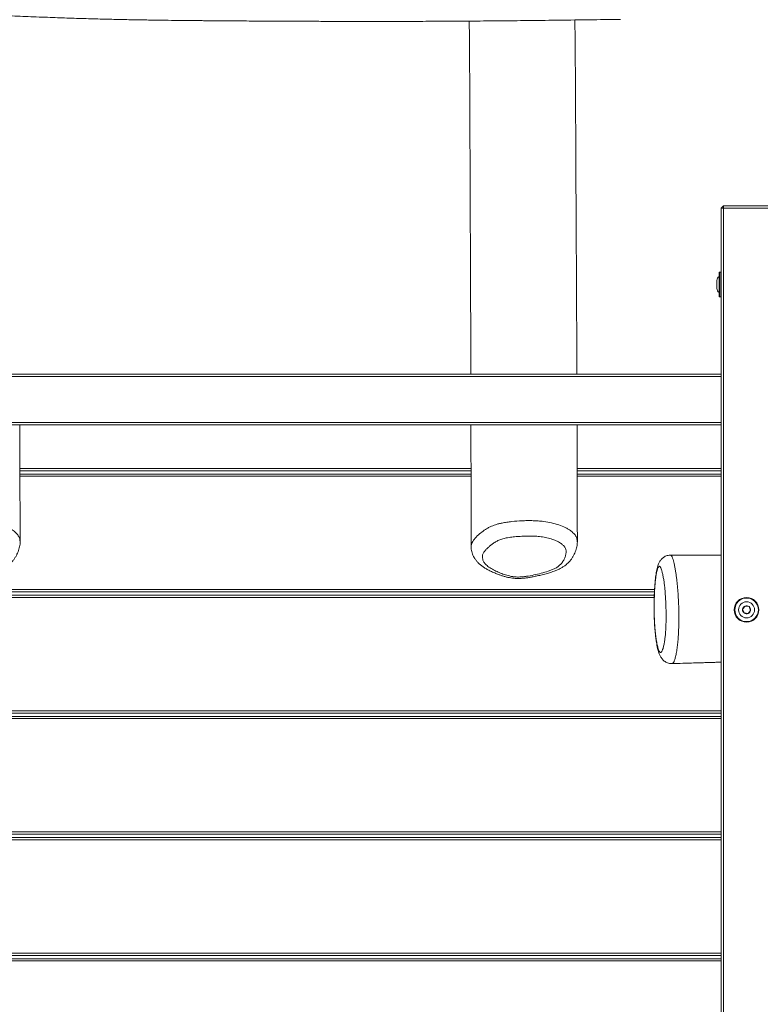
# Model space of a CAD drawing. Units: millimetres. Extents: x -5378 to 8688, y -6293 to 8015.
# Drawn here: x 2267 to 2927, y 3954 to 4831 of the extents above; entities that cross this region are included whole.
import ezdxf

# ---------------------------------------------------------------- set-up
doc = ezdxf.new("R2010")
doc.units = ezdxf.units.MM

msp = doc.modelspace()

# ---------------------------------------------------------------- linework, layer by layer
at = {"color": 7, "linetype": 'Continuous', "lineweight": 18}
for p, q in [((2892.02, 4663.46), (2894.02, 4665.46)), ((2892.02, 3417.46), (2892.02, 4663.46)), ((2892.02, 4663.46), (2894.02, 4663.46)), ((2894.02, 4663.46), (2894.02, 4665.46)), ((2894.02, 4665.46), (2935.02, 4665.46)), ((2894.02, 4663.46), (2894.02, 3417.46)), ((2935.02, 4663.46), (2894.02, 4663.46)), ((2888.02, 4598.29), (2888.02, 4599.04)), ((2890.02, 4584.96), (2890.02, 4605.96)), ((2891.52, 4606.46), (2890.52, 4606.46)), ((2888.02, 4594.98), (2888.02, 4598.29)), ((2888.02, 4592.15), (2888.02, 4594.98)), ((2888.02, 4591.89), (2888.02, 4592.15)), ((2890.52, 4584.46), (2891.52, 4584.46)), ((2032.02, 4515.46), (2892.02, 4515.46)), ((2892.02, 4513.46), (2032.02, 4513.46)), ((2032.02, 4472.46), (2892.02, 4472.46)), ((2892.02, 4470.46), (2032.02, 4470.46)), ((2267.22, 4431.46), (2669.07, 4431.46)), ((2669.07, 4429.46), (2267.22, 4429.46)), ((2267.23, 4426.46), (2669.07, 4426.46)), ((2669.08, 4424.46), (2267.24, 4424.46)), ((2763.61, 4431.46), (2892.02, 4431.46)), ((2892.02, 4429.46), (2763.61, 4429.46)), ((2763.62, 4426.46), (2892.02, 4426.46)), ((2892.02, 4424.46), (2763.63, 4424.46)), ((2032.02, 4323.46), (2832.56, 4323.46)), ((2832.45, 4321.46), (2032.02, 4321.46)), ((2032.02, 4318.46), (2832.32, 4318.46)), ((2832.25, 4316.46), (2032.02, 4316.46)), ((2913.17, 4308.77), (2910.98, 4305.94)), ((2910.98, 4305.94), (2912.33, 4302.64)), ((2912.33, 4302.64), (2915.87, 4302.15)), ((2916.71, 4308.29), (2913.17, 4308.77)), ((2915.87, 4302.15), (2918.06, 4304.98)), ((2918.06, 4304.98), (2916.71, 4308.29)), ((2848.21, 4257.62), (2848.13, 4257.59)), ((2032.02, 4215.46), (2892.02, 4215.46)), ((2892.02, 4213.46), (2032.02, 4213.46)), ((2032.02, 4210.46), (2892.02, 4210.46)), ((2892.02, 4208.46), (2032.02, 4208.46)), ((2032.02, 4107.46), (2892.02, 4107.46)), ((2892.02, 4105.46), (2032.02, 4105.46)), ((2032.02, 4102.46), (2892.02, 4102.46)), ((2892.02, 4100.46), (2032.02, 4100.46)), ((2032.02, 3999.46), (2892.02, 3999.46)), ((2892.02, 3997.46), (2032.02, 3997.46)), ((2032.02, 3994.46), (2892.02, 3994.46)), ((2892.02, 3992.46), (2032.02, 3992.46))]:
    msp.add_line(p, q, dxfattribs=at)
at = {"color": 8, "linetype": 'Continuous', "lineweight": 18}
for p, q in [((2890.52, 4606.46), (2890.52, 4584.46)), ((2891.52, 4595.46), (2891.52, 4606.46)), ((2891.52, 4584.46), (2891.52, 4595.46))]:
    msp.add_line(p, q, dxfattribs=at)
at = {"color": 7, "linetype": 'Continuous', "lineweight": 18}
for radius in [11, 10.5, 7.15]:
    msp.add_circle((2914.52, 4305.46), radius, dxfattribs=at)
for centre, radius, start, end in [((2893.11, 4598.54), 5.11, 127.16561, 174.38712), ((2890.52, 4605.96), 0.5, 90, 180), ((2891.52, 4605.96), 0.5, 0, 90), ((2893.11, 4592.39), 5.11, 185.61288, 232.83439), ((2890.52, 4584.96), 0.5, 180, 270), ((2891.52, 4584.96), 0.5, 270, 360), ((2914.52, 4305.46), 3.58, 172.25616, 232.25616), ((2914.52, 4305.46), 3.58, 112.25616, 172.25616), ((2914.52, 4305.46), 3.58, 232.25616, 292.25616), ((2914.52, 4305.46), 3.58, 52.25616, 112.25616), ((2914.52, 4305.46), 3.58, 292.25616, 352.25616), ((2914.52, 4305.46), 3.58, 352.25616, 52.25616)]:
    msp.add_arc(centre, radius, start, end, dxfattribs=at)
for points, knots in [([(2121.84, 4839.58), (2122.88, 4839.56), (2126.94, 4839.49), (2133.67, 4839.35), (2141.65, 4839.17), (2148.55, 4838.99), (2154.12, 4838.84), (2158.49, 4838.72), (2161.76, 4838.63), (2164.37, 4838.55), (2166.31, 4838.49), (2167.87, 4838.44), (2169.26, 4838.4), (2170.79, 4838.35), (2172.5, 4838.3), (2174.36, 4838.24), (2177.81, 4838.13), (2183.19, 4837.95), (2191.38, 4837.66), (2201.13, 4837.3), (2212.22, 4836.87), (2225.36, 4836.33), (2240.7, 4835.68), (2258.4, 4834.93), (2277.17, 4834.14), (2295.58, 4833.42), (2313.47, 4832.79), (2330.26, 4832.28), (2346.68, 4831.85), (2362.18, 4831.51), (2376.55, 4831.25), (2389.81, 4831.05), (2401.98, 4830.89), (2413.14, 4830.76), (2421.85, 4830.67), (2428.35, 4830.61), (2432.79, 4830.58), (2436.71, 4830.54), (2439.93, 4830.52), (2442.38, 4830.5), (2444.14, 4830.48), (2445.86, 4830.47), (2448.09, 4830.46), (2451.28, 4830.43), (2455.37, 4830.4), (2460.75, 4830.37), (2467.55, 4830.32), (2475.85, 4830.27), (2485.31, 4830.22), (2495.9, 4830.16), (2507.6, 4830.11), (2520.86, 4830.05), (2535.75, 4830), (2552.34, 4829.95), (2570.25, 4829.93), (2589.5, 4829.92), (2610.07, 4829.95), (2631.97, 4830.02), (2654.51, 4830.14), (2677.6, 4830.3), (2701.19, 4830.51), (2725.9, 4830.76), (2751.73, 4831.07), (2777.27, 4831.4), (2794.21, 4831.63), (2802.16, 4831.74)], [0, 0, 0, 0, 0.004605, 0.017924, 0.029656, 0.0398, 0.048352, 0.054262, 0.059064, 0.062758, 0.065767, 0.067616, 0.069635, 0.071895, 0.074397, 0.07714, 0.080126, 0.089585, 0.100881, 0.11625, 0.132569, 0.149784, 0.174243, 0.2003, 0.227938, 0.257133, 0.281587, 0.306878, 0.331199, 0.35397, 0.375198, 0.39455, 0.412422, 0.428819, 0.443743, 0.450797, 0.457467, 0.463341, 0.468074, 0.471666, 0.474118, 0.475852, 0.479238, 0.483934, 0.48994, 0.497253, 0.507666, 0.519909, 0.533824, 0.549379, 0.566572, 0.585404, 0.607818, 0.632183, 0.658501, 0.686773, 0.717002, 0.749188, 0.783332, 0.816354, 0.851023, 0.887342, 0.92531, 0.964929, 1, 1, 1, 1]), ([(2667.49, 4830.24), (2667.57, 4822.38), (2667.74, 4805.29), (2667.89, 4782.54), (2667.99, 4761.86), (2668.07, 4744.41), (2668.13, 4726.28), (2668.2, 4707.23), (2668.27, 4687.11), (2668.35, 4667.02), (2668.44, 4647.05), (2668.52, 4627.3), (2668.61, 4606.77), (2668.7, 4585.47), (2668.78, 4566.06), (2668.83, 4548.68), (2668.87, 4533.63), (2668.9, 4522.52), (2668.91, 4516.48), (2668.92, 4515.46)], [0, 0, 0, 0, 0.074472, 0.16207, 0.215849, 0.270851, 0.327808, 0.388181, 0.452013, 0.519303, 0.579598, 0.642422, 0.707772, 0.775647, 0.846046, 0.893506, 0.942049, 0.990247, 1, 1, 1, 1]), ([(2763.36, 4515.46), (2763.36, 4517.95), (2763.34, 4523.33), (2763.31, 4531.29), (2763.28, 4539.01), (2763.25, 4545.86), (2763.23, 4552.08), (2763.2, 4558.41), (2763.18, 4564.82), (2763.15, 4571.22), (2763.11, 4577.9), (2763.08, 4585.42), (2763.03, 4594.32), (2762.98, 4604.23), (2762.92, 4615.1), (2762.85, 4628.04), (2762.77, 4642.97), (2762.68, 4659.85), (2762.58, 4678.33), (2762.47, 4698.49), (2762.37, 4720.38), (2762.27, 4743.24), (2762.15, 4766.88), (2761.99, 4790.92), (2761.82, 4812.37), (2761.66, 4825.82), (2761.59, 4831.2)], [0, 0, 0, 0, 0.023696, 0.051463, 0.075971, 0.09729, 0.116868, 0.135278, 0.157614, 0.177943, 0.196266, 0.221295, 0.249517, 0.280934, 0.315546, 0.352882, 0.403965, 0.457422, 0.513256, 0.579587, 0.648989, 0.721459, 0.796984, 0.873468, 0.949394, 1, 1, 1, 1]), ([(2267.41, 4366.03), (2267.4, 4368.51), (2267.38, 4377.79), (2267.33, 4393.5), (2267.27, 4412.75), (2267.22, 4430.85), (2267.17, 4447.78), (2267.13, 4460.86), (2267.11, 4468.29), (2267.11, 4470.46)], [0, 0, 0, 0, 0.0714573, 0.2667138, 0.4509572, 0.6242045, 0.7864452, 0.937673, 1, 1, 1, 1]), ([(2669, 4470.46), (2669.01, 4468.05), (2669.01, 4463.22), (2669.03, 4456.25), (2669.03, 4450.69), (2669.04, 4446.6), (2669.05, 4443.79), (2669.05, 4441.2), (2669.05, 4438.7), (2669.06, 4435.94), (2669.07, 4432.28), (2669.07, 4427.39), (2669.08, 4421.17), (2669.1, 4413.8), (2669.11, 4405.29), (2669.13, 4395.69), (2669.15, 4385.03), (2669.17, 4373.42), (2669.18, 4365.35), (2669.19, 4361.19)], [0, 0, 0, 0, 0.066381, 0.132611, 0.191349, 0.21913, 0.244854, 0.268522, 0.290134, 0.313582, 0.344277, 0.390715, 0.447642, 0.515056, 0.592958, 0.681352, 0.778382, 0.885525, 1, 1, 1, 1]), ([(2763.8, 4366.03), (2763.79, 4368.51), (2763.77, 4377.79), (2763.72, 4393.5), (2763.66, 4412.75), (2763.61, 4430.85), (2763.56, 4447.78), (2763.53, 4460.86), (2763.51, 4468.29), (2763.5, 4470.46)], [0, 0, 0, 0, 0.0714573, 0.2667138, 0.4509572, 0.6242045, 0.7864452, 0.937673, 1, 1, 1, 1]), ([(2717.63, 4335.22), (2717.87, 4335.25), (2720.42, 4335.61), (2725.17, 4336.47), (2731.66, 4338.01), (2736.9, 4339.56), (2740.95, 4341), (2743.86, 4342.28), (2746.65, 4343.92), (2748.99, 4345.98), (2750.91, 4348.5), (2752.42, 4351.21), (2753.46, 4354.1), (2753.89, 4356.76), (2753.69, 4359.15), (2752.8, 4361.23), (2751.11, 4363.18), (2748.57, 4365.16), (2745.05, 4367.05), (2740.53, 4368.73), (2735.47, 4369.98), (2730.33, 4370.77), (2725.26, 4371.17), (2720.39, 4371.26), (2715.44, 4371.12), (2710.42, 4370.81), (2705.37, 4370.31), (2700.68, 4369.58), (2696.48, 4368.54), (2693, 4367.17), (2690.1, 4365.54), (2687.59, 4363.79), (2685.29, 4361.9), (2683.11, 4359.92), (2681.21, 4357.82), (2679.73, 4355.53), (2679.06, 4353.06), (2679.31, 4350.48), (2680.46, 4347.95), (2682.61, 4345.37), (2685.91, 4342.85), (2690.02, 4340.59), (2694.24, 4338.63), (2698.51, 4336.95), (2702.51, 4335.72), (2706.17, 4334.97), (2709.67, 4334.64), (2713.56, 4334.72), (2716.27, 4335.05), (2717.63, 4335.22)], [0, 0, 0, 0, 0.003263, 0.034049, 0.064924, 0.095736, 0.112459, 0.129212, 0.14586, 0.1682, 0.190599, 0.216223, 0.241894, 0.267488, 0.285986, 0.30444, 0.322865, 0.341304, 0.365496, 0.3897, 0.413755, 0.437833, 0.458605, 0.479468, 0.500296, 0.522324, 0.544368, 0.566311, 0.585412, 0.604492, 0.62317, 0.641932, 0.660686, 0.680782, 0.700891, 0.720907, 0.74342, 0.765948, 0.788424, 0.8109, 0.838709, 0.866577, 0.88998, 0.913403, 0.936699, 0.950485, 0.964242, 0.982083, 1, 1, 1, 1]), ([(2244.5, 4339.11), (2245.23, 4339.36), (2247.07, 4339.98), (2249.82, 4341.1), (2252.65, 4342.48), (2255.14, 4343.95), (2257.26, 4345.5), (2259.01, 4347.07), (2260.6, 4348.74), (2262.12, 4350.66), (2263.5, 4352.8), (2264.67, 4355.02), (2265.59, 4357.2), (2266.37, 4359.35), (2266.97, 4361.62), (2267.35, 4363.79), (2267.39, 4365.27), (2267.41, 4365.97)], [0, 0, 0, 0, 0.052639, 0.131253, 0.205677, 0.275411, 0.340131, 0.395579, 0.450984, 0.52129, 0.592292, 0.664887, 0.739314, 0.815783, 0.882139, 0.94413, 1, 1, 1, 1]), ([(2740.89, 4339.11), (2741.62, 4339.36), (2743.46, 4339.98), (2746.21, 4341.1), (2749.04, 4342.48), (2751.53, 4343.95), (2753.65, 4345.5), (2755.4, 4347.07), (2756.99, 4348.74), (2758.51, 4350.66), (2759.9, 4352.8), (2761.06, 4355.02), (2761.99, 4357.2), (2762.76, 4359.35), (2763.36, 4361.62), (2763.74, 4363.79), (2763.78, 4365.27), (2763.8, 4365.97)], [0, 0, 0, 0, 0.052638, 0.131253, 0.205676, 0.275411, 0.340131, 0.395579, 0.450984, 0.52129, 0.592292, 0.664887, 0.739314, 0.815783, 0.882139, 0.94413, 1, 1, 1, 1]), ([(2669.25, 4361.28), (2669.24, 4361.09), (2669.2, 4360.15), (2669.42, 4358.46), (2669.92, 4356.26), (2670.72, 4354.12), (2671.78, 4352.05), (2673.12, 4350.04), (2674.74, 4348.08), (2676.67, 4346.18), (2678.9, 4344.37), (2681.42, 4342.67), (2684.24, 4341.06), (2687.46, 4339.46), (2690.81, 4338.01), (2693.86, 4336.82), (2696.6, 4335.85), (2699.25, 4335.04), (2701.94, 4334.37), (2704.59, 4333.88), (2707.2, 4333.55), (2709.81, 4333.4), (2712.44, 4333.42), (2715.22, 4333.57), (2718.15, 4333.88), (2721.29, 4334.34), (2724.61, 4334.96), (2728.36, 4335.75), (2732.54, 4336.72), (2736.85, 4337.84), (2739.6, 4338.7), (2740.89, 4339.11)], [0, 0, 0, 0, 0.007159, 0.036233, 0.065449, 0.095205, 0.125919, 0.158018, 0.191892, 0.227792, 0.265665, 0.30505, 0.343716, 0.389843, 0.439791, 0.477433, 0.508636, 0.540943, 0.571185, 0.599814, 0.627292, 0.654043, 0.681432, 0.708941, 0.740797, 0.774244, 0.810219, 0.850086, 0.90073, 0.953279, 1, 1, 1, 1]), ([(2846.73, 4354.18), (2846.31, 4354.18), (2845.29, 4354.19), (2843.72, 4353.84), (2842.12, 4353.23), (2840.7, 4352.41), (2839.48, 4351.45), (2838.45, 4350.39), (2837.79, 4349.51), (2837.46, 4349), (2837.38, 4348.86)], [0, 0, 0, 0, 0.1050977, 0.2557122, 0.3998759, 0.5394439, 0.6760874, 0.8116857, 0.9490054, 1, 1, 1, 1]), ([(2892.02, 4354.12), (2889.86, 4354.12), (2879.76, 4354.15), (2864.67, 4354.2), (2851.73, 4354.26), (2846.74, 4354.28)], [0, 0, 0, 0, 0.143061, 0.669575, 1, 1, 1, 1]), ([(2837.38, 4348.86), (2837.14, 4348.45), (2836.63, 4347.58), (2836.04, 4346.19), (2835.42, 4344.46), (2834.86, 4342.36), (2834.35, 4339.94), (2833.91, 4337.36), (2833.52, 4334.6), (2833.19, 4331.64), (2832.9, 4328.55), (2832.66, 4325.36), (2832.47, 4322.02), (2832.31, 4318.55), (2832.2, 4314.95), (2832.13, 4311.31), (2832.11, 4307.66), (2832.14, 4304.03), (2832.21, 4300.45), (2832.33, 4296.98), (2832.5, 4293.61), (2832.71, 4290.31), (2832.96, 4287.07), (2833.26, 4283.89), (2833.61, 4280.81), (2834.01, 4277.84), (2834.46, 4275.01), (2834.98, 4272.31), (2835.59, 4269.66), (2836.28, 4267.32), (2837.04, 4265.38), (2837.8, 4263.85), (2838.59, 4262.57), (2839.52, 4261.39), (2840.61, 4260.29), (2841.88, 4259.32), (2843.34, 4258.5), (2844.94, 4257.92), (2846.59, 4257.57), (2847.69, 4257.58), (2848.21, 4257.59)], [0, 0, 0, 0, 0.0168179, 0.0354385, 0.0590265, 0.0915248, 0.1222806, 0.1513154, 0.1818309, 0.2114126, 0.2404305, 0.2689867, 0.2974241, 0.3268853, 0.356401, 0.3858942, 0.4152791, 0.444476, 0.4734314, 0.5021228, 0.5304606, 0.5589235, 0.5884829, 0.6187468, 0.649736, 0.681475, 0.7139967, 0.7474367, 0.7824554, 0.8206849, 0.8513548, 0.8725897, 0.8912487, 0.9081834, 0.9242206, 0.9398718, 0.9553789, 0.9708332, 0.9862712, 1, 1, 1, 1]), ([(2835.07, 4341.4), (2834.97, 4341.03), (2834.64, 4339.87), (2834.13, 4337.39), (2833.56, 4333.68), (2833.09, 4329.28), (2832.7, 4324.22), (2832.41, 4318.64), (2832.24, 4312.47), (2832.2, 4305.97), (2832.33, 4299.4), (2832.62, 4293.21), (2833.05, 4287.47), (2833.6, 4282.22), (2834.28, 4277.35), (2835.1, 4273.12), (2835.99, 4269.99), (2836.86, 4268.09), (2837.7, 4267.31), (2838.55, 4267.63), (2839.37, 4268.87), (2840.14, 4270.95), (2840.86, 4273.77), (2841.48, 4277.15), (2841.98, 4280.92), (2842.37, 4284.96), (2842.64, 4289.46), (2842.81, 4294.7), (2842.85, 4300.57), (2842.76, 4306.95), (2842.53, 4313.24), (2842.21, 4318.89), (2841.81, 4323.75), (2841.37, 4327.85), (2840.84, 4331.75), (2840.21, 4335.35), (2839.49, 4338.57), (2838.76, 4341.15), (2838.02, 4343.1), (2837.3, 4344.21), (2836.61, 4344.36), (2836.02, 4343.75), (2835.51, 4342.73), (2835.22, 4341.84), (2835.07, 4341.4)], [0, 0, 0, 0, 0.0104982, 0.0329435, 0.0553867, 0.0790242, 0.1026762, 0.1282507, 0.153832, 0.1820066, 0.2101672, 0.2372047, 0.2642634, 0.2918906, 0.319525, 0.3509117, 0.3822817, 0.4074281, 0.4325475, 0.4576934, 0.4828575, 0.5071186, 0.5316604, 0.5561906, 0.5766346, 0.5970518, 0.6175782, 0.6381371, 0.6648089, 0.6915187, 0.7190939, 0.7466648, 0.7682985, 0.7900199, 0.8116656, 0.8368763, 0.8621786, 0.8874137, 0.9101743, 0.9328898, 0.9523341, 0.9717874, 0.9858915, 1, 1, 1, 1]), ([(2848.14, 4257.47), (2848.23, 4257.48), (2851.42, 4257.58), (2857.25, 4257.77), (2865.17, 4258.02), (2871.78, 4258.22), (2877.06, 4258.38), (2881, 4258.5), (2883.69, 4258.58), (2885.57, 4258.63), (2887.18, 4258.68), (2888.91, 4258.73), (2890.54, 4258.77), (2891.6, 4258.8), (2892.02, 4258.82)], [0, 0, 0, 0, 0.006809, 0.217588, 0.39823, 0.548744, 0.669135, 0.75941, 0.817916, 0.85282, 0.88816, 0.927599, 0.971141, 1, 1, 1, 1])]:
    msp.add_open_spline(points, degree=3, knots=knots, dxfattribs=at)
at = {"color": 8, "linetype": 'Continuous', "lineweight": 18}
for points, knots in [([(2172.9, 4361.19), (2172.87, 4361.44), (2172.68, 4362.87), (2173.47, 4364.99), (2174.87, 4367.45), (2176.92, 4370.05), (2180.08, 4373.06), (2183.68, 4375.9), (2186.92, 4377.97), (2190.14, 4379.7), (2193.66, 4381.12), (2197.36, 4382.18), (2200.71, 4382.94), (2204.6, 4383.61), (2210.54, 4384.35), (2216.57, 4384.79), (2222.58, 4384.98), (2227.03, 4384.97), (2231.49, 4384.78), (2236.81, 4384.3), (2242.9, 4383.36), (2249.45, 4381.73), (2254.43, 4379.88), (2257.98, 4378.13), (2260.85, 4376.41), (2263.66, 4374.21), (2265.95, 4371.51), (2267.25, 4368.73), (2267.33, 4366.9), (2267.36, 4366.03)], [0, 0, 0, 0, 0.01071, 0.06084, 0.090092, 0.119359, 0.179258, 0.234361, 0.262394, 0.290411, 0.334114, 0.356876, 0.379647, 0.411287, 0.442947, 0.507712, 0.538456, 0.569192, 0.600709, 0.63222, 0.682278, 0.733674, 0.785298, 0.812058, 0.838816, 0.879863, 0.92203, 0.962829, 1, 1, 1, 1]), ([(2669.29, 4361.19), (2669.26, 4361.44), (2669.08, 4362.87), (2669.86, 4364.99), (2671.26, 4367.45), (2673.31, 4370.05), (2676.47, 4373.06), (2680.07, 4375.9), (2683.31, 4377.97), (2686.53, 4379.7), (2690.05, 4381.12), (2693.75, 4382.18), (2697.1, 4382.94), (2700.99, 4383.61), (2706.93, 4384.35), (2712.96, 4384.79), (2718.97, 4384.98), (2723.42, 4384.97), (2727.88, 4384.78), (2733.2, 4384.3), (2739.29, 4383.36), (2745.85, 4381.73), (2750.82, 4379.88), (2754.37, 4378.13), (2757.24, 4376.41), (2760.05, 4374.21), (2762.34, 4371.51), (2763.64, 4368.73), (2763.72, 4366.9), (2763.76, 4366.03)], [0, 0, 0, 0, 0.01071, 0.06084, 0.090092, 0.119359, 0.179258, 0.234361, 0.262394, 0.290411, 0.334114, 0.356876, 0.379647, 0.411287, 0.442947, 0.507713, 0.538456, 0.569192, 0.600709, 0.63222, 0.682278, 0.733674, 0.785298, 0.812058, 0.838816, 0.879863, 0.92203, 0.962829, 1, 1, 1, 1]), ([(2846.74, 4354.15), (2846.95, 4354.18), (2847.15, 4354.21), (2847.65, 4353.72), (2848.24, 4352.82), (2849, 4350.62), (2849.68, 4348.09), (2850.28, 4345.42), (2850.88, 4342.36), (2851.44, 4339.05), (2851.95, 4335.56), (2852.41, 4331.92), (2852.84, 4327.97), (2853.31, 4322.85), (2853.75, 4316.41), (2854.08, 4308.69), (2854.2, 4302.06), (2854.2, 4296.75), (2854.14, 4291.91), (2853.97, 4286.28), (2853.64, 4280.22), (2853.14, 4274.75), (2852.51, 4269.82), (2851.72, 4265.44), (2850.83, 4261.86), (2849.89, 4259.27), (2849.01, 4257.74), (2848.44, 4257.65), (2848.21, 4257.62)], [0, 0, 0, 0, 0.029165, 0.029332, 0.074014, 0.119711, 0.154476, 0.189245, 0.224973, 0.260692, 0.291673, 0.322649, 0.354675, 0.386703, 0.438871, 0.492136, 0.544029, 0.570664, 0.597291, 0.640417, 0.68485, 0.727072, 0.770485, 0.818565, 0.86783, 0.915484, 0.965029, 1, 1, 1, 1])]:
    msp.add_open_spline(points, degree=3, knots=knots, dxfattribs=at)

doc.saveas('drawing.dxf')
